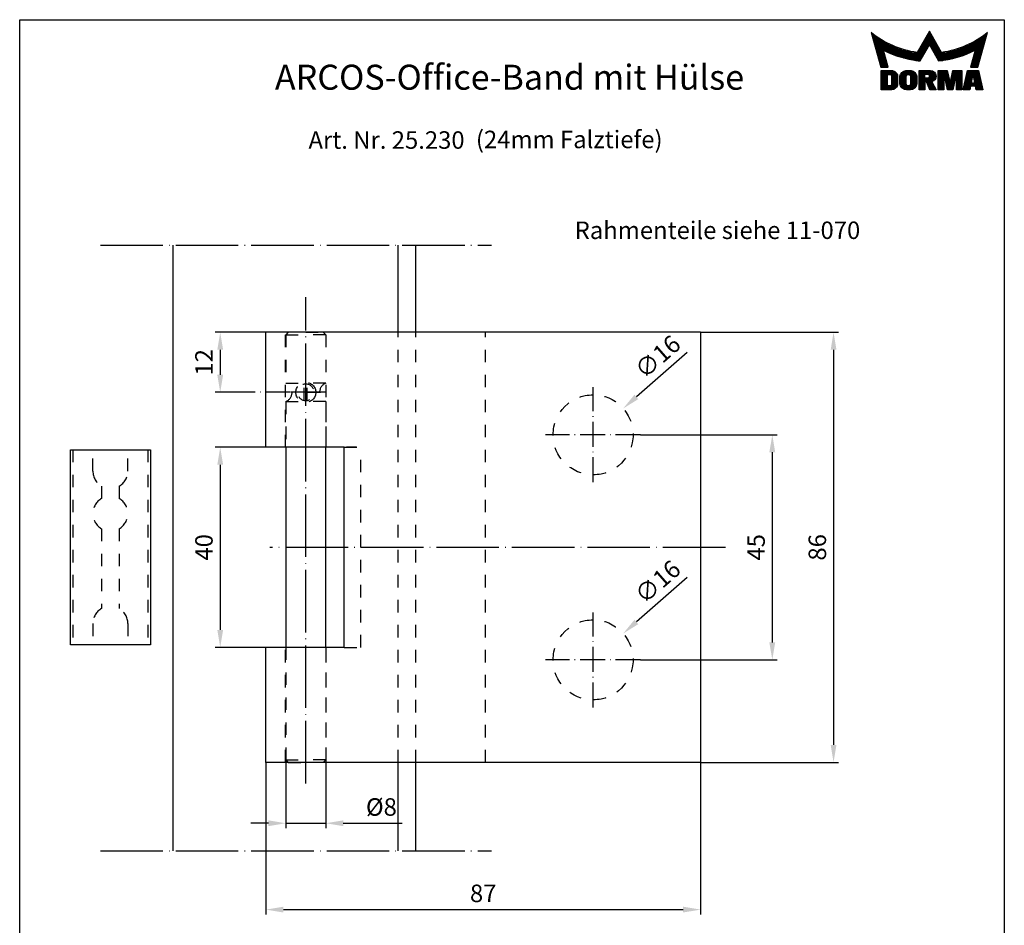
# Model space of a CAD drawing. Extents: x 0 to 197, y 0 to 285.
# Drawn here: x 0 to 197, y 104 to 285 of the extents above; entities that cross this region are included whole.
import ezdxf
from ezdxf.enums import TextEntityAlignment as Align

# ---------------------------------------------------------------- set-up
doc = ezdxf.new("R2010")
doc.units = 0
doc.header["$LTSCALE"] = 25
doc.header["$MEASUREMENT"] = 0
for name, pattern in [('MITTELLINIE', [0.6, 0.5, -0.05, 0, -0.05]), ('MITTELLINIE-K', [0.28, 0.2, -0.04, 0, -0.04]), ('VERDECKT', [0.2, 0.1, -0.1])]:
    doc.linetypes.add(name, pattern=pattern)
doc.layers.get('0').update_dxf_attribs({"linetype": 'CONTINUOUS'})
doc.layers.get('DEFPOINTS').update_dxf_attribs({"linetype": 'CONTINUOUS'})
for name, color, linetype in [('Detail-Rahmen', 7, 'CONTINUOUS'), ('DEUTSCH', 4, 'CONTINUOUS'), ('DICK', 2, 'CONTINUOUS'), ('DUENN', 7, 'CONTINUOUS'), ('MASS', 7, 'CONTINUOUS'), ('MITTELLINIE', 7, 'MITTELLINIE'), ('MITTELLINIE-K', 7, 'MITTELLINIE-K'), ('SCHRIFTFELD', 7, 'CONTINUOUS'), ('VERDECKT', 7, 'VERDECKT')]:
    doc.layers.add(name, color=color, linetype=linetype)
doc.styles.add('ISO8', font='iso8')
doc.dimstyles.new('DORMA', dxfattribs={"dimtxt": 3.5, "dimasz": 3.5, "dimexe": 1, "dimexo": 0, "dimgap": 1.5, "dimtad": 1, "dimdec": 8, "dimdsep": 46, "dimtxsty": 'ISO8', "dimcen": 0.1, "dimclrt": 256, "dimadec": 0, "dimazin": 0, "dimtfac": 1, "dimtdec": 8, "dimtofl": 0, "dimtmove": 0, "dimatfit": 3, "dimfxl": 0, "dimtolj": 1, "dimarcsym": 0})
doc.dimstyles.new('DORMA$0', dxfattribs={"dimtxt": 3.5, "dimasz": 3.5, "dimexe": 1, "dimexo": 0, "dimgap": 1.5, "dimtad": 1, "dimdec": 8, "dimdsep": 46, "dimtxsty": 'ISO8', "dimcen": 0.1, "dimclrt": 256, "dimadec": 0, "dimazin": 0, "dimtfac": 1, "dimtdec": 8, "dimtmove": 0, "dimatfit": 3, "dimfxl": 0, "dimtolj": 1, "dimarcsym": 0})

# ---------------------------------------------------------------- blocks, each defined once
blk = doc.blocks.new('*D3')
at = {"layer": 'DEFPOINTS', "color": 0}
for p in [(136.23, 222.49), (136.23, 136.49), (162.84, 136.49)]:
    blk.add_point(p, dxfattribs=at)
at = {"layer": 'MASS', "color": 0, "lineweight": -2}
for p, q in [((136.23, 222.49), (163.84, 222.49)), ((162.84, 218.99), (162.84, 139.99)), ((136.23, 136.49), (163.84, 136.49))]:
    blk.add_line(p, q, dxfattribs=at)
at = {"layer": 'MASS', "color": 0}
for points in [[(162.26, 218.99), (163.42, 218.99), (162.84, 222.49)], [(162.26, 139.99), (163.42, 139.99), (162.84, 136.49)]]:
    blk.add_solid(points, dxfattribs=at)
at = {"layer": 'MASS', "insert": (159.59, 179.49), "char_height": 3.5, "attachment_point": 5, "rotation": 90, "style": 'ISO8'}
blk.add_mtext('\\A1;86', dxfattribs=at)
blk = doc.blocks.new('*X15')
at = {"color": 0}
for p, q in [((8.01, 13), (8.09, 13)), ((8.08, 12.75), (8.41, 12.75)), ((8.16, 12.5), (8.74, 12.5)), ((8.23, 12.25), (9.09, 12.25)), ((8.3, 12), (9.46, 12)), ((18.85, 12), (20.43, 12)), ((18.99, 12.25), (20.28, 12.25)), ((19.14, 12.5), (20.14, 12.5)), ((19.28, 12.75), (20, 12.75)), ((19.43, 13), (19.85, 13)), ((19.57, 13.25), (19.71, 13.25)), ((29.82, 12), (30.98, 12)), ((30.19, 12.25), (31.05, 12.25)), ((30.54, 12.5), (31.12, 12.5)), ((30.87, 12.75), (31.19, 12.75)), ((31.19, 13), (31.26, 13)), ((8.37, 11.75), (9.85, 11.75)), ((8.44, 11.5), (10.26, 11.5)), ((8.51, 11.25), (10.69, 11.25)), ((8.58, 11), (11.16, 11)), ((8.66, 10.75), (11.66, 10.75)), ((8.73, 10.5), (12.2, 10.5)), ((8.8, 10.25), (12.8, 10.25)), ((8.87, 10), (13.46, 10)), ((17.69, 10), (19.29, 10)), ((17.84, 10.25), (19.43, 10.25)), ((17.98, 10.5), (19.58, 10.5)), ((18.13, 10.75), (21.15, 10.75)), ((18.27, 11), (21.01, 11)), ((18.42, 11.25), (20.86, 11.25)), ((18.56, 11.5), (20.72, 11.5)), ((18.7, 11.75), (20.57, 11.75)), ((19.7, 10.5), (21.3, 10.5)), ((19.84, 10.25), (21.44, 10.25)), ((19.99, 10), (21.58, 10)), ((25.82, 10), (30.41, 10)), ((26.48, 10.25), (30.48, 10.25)), ((27.08, 10.5), (30.55, 10.5)), ((27.62, 10.75), (30.62, 10.75)), ((28.12, 11), (30.69, 11)), ((28.59, 11.25), (30.76, 11.25)), ((29.02, 11.5), (30.84, 11.5)), ((29.43, 11.75), (30.91, 11.75)), ((8.94, 9.75), (14.21, 9.75)), ((9.01, 9.5), (10.46, 9.5)), ((9.08, 9.25), (10.53, 9.25)), ((9.15, 9), (10.6, 9)), ((9.23, 8.75), (10.67, 8.75)), ((9.3, 8.5), (10.74, 8.5)), ((9.37, 8.25), (10.81, 8.25)), ((9.44, 8), (10.89, 8)), ((10.55, 9.5), (15.1, 9.5)), ((11.06, 9.25), (16.23, 9.25)), ((11.61, 9), (18.71, 9)), ((12.2, 8.75), (18.57, 8.75)), ((12.86, 8.5), (18.42, 8.5)), ((13.6, 8.25), (18.28, 8.25)), ((14.46, 8), (18.14, 8)), ((17.26, 9.25), (18.86, 9.25)), ((17.4, 9.5), (19, 9.5)), ((17.55, 9.75), (19.15, 9.75)), ((20.13, 9.75), (21.73, 9.75)), ((20.28, 9.5), (21.87, 9.5)), ((20.42, 9.25), (22.02, 9.25)), ((20.56, 9), (27.67, 9)), ((20.71, 8.75), (27.07, 8.75)), ((20.85, 8.5), (26.41, 8.5)), ((21, 8.25), (25.67, 8.25)), ((21.14, 8), (24.81, 8)), ((23.04, 9.25), (28.22, 9.25)), ((24.18, 9.5), (28.73, 9.5)), ((25.07, 9.75), (30.34, 9.75)), ((28.39, 8), (29.84, 8)), ((28.46, 8.25), (29.91, 8.25)), ((28.54, 8.5), (29.98, 8.5)), ((28.61, 8.75), (30.05, 8.75)), ((28.68, 9), (30.12, 9)), ((28.75, 9.25), (30.19, 9.25)), ((28.82, 9.5), (30.27, 9.5)), ((9.51, 7.75), (10.96, 7.75)), ((9.58, 7.5), (11.03, 7.5)), ((9.65, 7.25), (11.1, 7.25)), ((9.72, 7), (11.17, 7)), ((9.8, 6.75), (11.24, 6.75)), ((9.87, 6.5), (11.32, 6.5)), ((9.94, 6.25), (11.39, 6.25)), ((15.51, 7.75), (17.99, 7.75)), ((16.96, 7.5), (17.85, 7.5)), ((21.29, 7.75), (23.77, 7.75)), ((21.43, 7.5), (22.32, 7.5)), ((27.89, 6.25), (29.34, 6.25)), ((27.96, 6.5), (29.41, 6.5)), ((28.03, 6.75), (29.48, 6.75)), ((28.11, 7), (29.55, 7)), ((28.18, 7.25), (29.62, 7.25)), ((28.25, 7.5), (29.7, 7.5)), ((28.32, 7.75), (29.77, 7.75)), ((10.03, 5.25), (12.77, 5.25)), ((10.03, 5), (13.03, 5)), ((10.03, 4.75), (13.19, 4.75)), ((10.03, 4.5), (11.27, 4.5)), ((10.03, 4.25), (11.27, 4.25)), ((10.03, 4), (11.27, 4)), ((12.05, 4.5), (13.27, 4.5)), ((12.06, 4.25), (13.3, 4.25)), ((12.06, 4), (13.3, 4)), ((13.75, 4), (15.02, 4)), ((13.76, 4.25), (15.02, 4.25)), ((13.81, 4.5), (15.08, 4.5)), ((13.91, 4.75), (16.98, 4.75)), ((14.08, 5), (16.81, 5)), ((14.36, 5.25), (16.53, 5.25)), ((15.81, 4.5), (17.08, 4.5)), ((15.87, 4.25), (17.13, 4.25)), ((15.87, 4), (17.14, 4)), ((17.59, 5.25), (20.53, 5.25)), ((17.59, 5), (20.77, 5)), ((17.59, 4.75), (18.72, 4.75)), ((17.59, 4.5), (18.72, 4.5)), ((17.59, 4.25), (18.72, 4.25)), ((17.59, 4), (18.72, 4)), ((19.36, 4.75), (20.9, 4.75)), ((19.47, 4), (20.93, 4)), ((19.61, 4.5), (20.97, 4.5)), ((19.62, 4.25), (20.97, 4.25)), ((21.43, 5.25), (23.28, 5.25)), ((21.43, 5), (23.34, 5)), ((21.43, 4.75), (23.39, 4.75)), ((21.43, 4.5), (23.45, 4.5)), ((21.43, 4.25), (22.56, 4.25)), ((21.43, 4), (22.56, 4)), ((22.72, 4.25), (23.5, 4.25)), ((22.77, 4), (23.56, 4)), ((24.04, 4), (24.83, 4)), ((24.09, 4.25), (24.88, 4.25)), ((24.15, 4.5), (26.17, 4.5)), ((24.2, 4.75), (26.17, 4.75)), ((24.26, 5), (26.17, 5)), ((24.31, 5.25), (26.17, 5.25)), ((25.04, 4.25), (26.17, 4.25)), ((25.04, 4), (26.17, 4)), ((26.95, 4), (28.18, 4)), ((27.01, 4.25), (28.22, 4.25)), ((27.07, 4.5), (29.67, 4.5)), ((27.13, 4.75), (29.61, 4.75)), ((27.19, 5), (29.56, 5)), ((27.25, 5.25), (29.5, 5.25)), ((28.52, 4.25), (29.73, 4.25)), ((28.57, 4), (29.79, 4)), ((10.03, 3.75), (11.27, 3.75)), ((10.03, 3.5), (11.27, 3.5)), ((10.03, 3.25), (11.27, 3.25)), ((10.03, 3), (11.27, 3)), ((10.03, 2.75), (11.27, 2.75)), ((10.03, 2.5), (11.27, 2.5)), ((10.03, 2.25), (13.12, 2.25)), ((10.03, 2), (12.93, 2)), ((12, 2.5), (13.24, 2.5)), ((12.06, 3.75), (13.3, 3.75)), ((12.06, 3.5), (13.3, 3.5)), ((12.06, 3.25), (13.3, 3.25)), ((12.06, 3), (13.3, 3)), ((12.06, 2.75), (13.29, 2.75)), ((13.75, 3.75), (15.02, 3.75)), ((13.75, 3.5), (15.02, 3.5)), ((13.75, 3.25), (15.02, 3.25)), ((13.75, 3), (15.02, 3)), ((13.78, 2.75), (15.03, 2.75)), ((13.85, 2.5), (15.18, 2.5)), ((13.98, 2.25), (16.91, 2.25)), ((14.19, 2), (16.7, 2)), ((15.71, 2.5), (17.04, 2.5)), ((15.86, 2.75), (17.11, 2.75)), ((15.87, 3.75), (17.14, 3.75)), ((15.87, 3.5), (17.14, 3.5)), ((15.87, 3.25), (17.14, 3.25)), ((15.87, 3), (17.14, 3)), ((17.59, 3.75), (20.82, 3.75)), ((17.59, 3.5), (20.63, 3.5)), ((17.59, 3.25), (20.24, 3.25)), ((17.59, 3), (18.72, 3)), ((17.59, 2.75), (18.72, 2.75)), ((17.59, 2.5), (18.72, 2.5)), ((17.59, 2.25), (18.72, 2.25)), ((17.59, 2), (18.72, 2)), ((19.19, 3), (20.27, 3)), ((19.29, 2.75), (20.4, 2.75)), ((19.39, 2.5), (20.53, 2.5)), ((19.49, 2.25), (20.66, 2.25)), ((19.59, 2), (20.79, 2)), ((21.43, 3.75), (22.56, 3.75)), ((21.43, 3.5), (22.56, 3.5)), ((21.43, 3.25), (22.56, 3.25)), ((21.43, 3), (22.56, 3)), ((21.43, 2.75), (22.56, 2.75)), ((21.43, 2.5), (22.56, 2.5)), ((21.43, 2.25), (22.56, 2.25)), ((21.43, 2), (22.56, 2)), ((22.83, 3.75), (23.61, 3.75)), ((22.88, 3.5), (23.67, 3.5)), ((22.94, 3.25), (23.72, 3.25)), ((22.99, 3), (24.61, 3)), ((23.05, 2.75), (24.55, 2.75)), ((23.1, 2.5), (24.5, 2.5)), ((23.16, 2.25), (24.44, 2.25)), ((23.21, 2), (24.39, 2)), ((23.87, 3.25), (24.66, 3.25)), ((23.93, 3.5), (24.72, 3.5)), ((23.98, 3.75), (24.77, 3.75)), ((25.04, 3.75), (26.17, 3.75)), ((25.04, 3.5), (26.17, 3.5)), ((25.04, 3.25), (26.17, 3.25)), ((25.04, 3), (26.17, 3)), ((25.04, 2.75), (26.17, 2.75)), ((25.04, 2.5), (26.17, 2.5)), ((25.04, 2.25), (26.17, 2.25)), ((25.04, 2), (26.17, 2)), ((26.48, 2), (27.82, 2)), ((26.54, 2.25), (27.86, 2.25)), ((26.6, 2.5), (30.14, 2.5)), ((26.66, 2.75), (30.09, 2.75)), ((26.72, 3), (28, 3)), ((26.77, 3.25), (28.04, 3.25)), ((26.83, 3.5), (28.09, 3.5)), ((26.89, 3.75), (28.13, 3.75)), ((28.61, 3.75), (29.85, 3.75)), ((28.66, 3.5), (29.91, 3.5)), ((28.7, 3.25), (29.97, 3.25)), ((28.75, 3), (30.03, 3)), ((28.88, 2.25), (30.2, 2.25)), ((28.93, 2), (30.26, 2)), ((10.03, 1.75), (12.57, 1.75)), ((14.58, 1.75), (16.31, 1.75)), ((17.59, 1.75), (18.72, 1.75)), ((19.69, 1.75), (20.92, 1.75)), ((21.43, 1.75), (22.56, 1.75)), ((23.27, 1.75), (24.33, 1.75)), ((25.04, 1.75), (26.17, 1.75)), ((26.42, 1.75), (27.77, 1.75)), ((28.97, 1.75), (30.32, 1.75))]:
    blk.add_line(p, q, dxfattribs=at)
blk = doc.blocks.new('detail_r')
at = {"layer": 'Detail-Rahmen'}
blk.add_lwpolyline([(0, 0), (0, 285), (197, 285), (197, 0)], close=True, dxfattribs=at)
at = {"layer": 'DUENN'}
for points in [[(182, 282.7305), (179.5344, 278.4601, -0.1384), (170.3517, 282.4416), (172.3232, 275.5296), (173.7717, 275.5296), (172.8003, 278.9175, 0.0776), (178.6686, 276.9604, 0.0187), (180.1531, 276.7669), (182, 279.9657), (183.8468, 276.7669, 0.0964), (191.1996, 278.9174), (190.2282, 275.5296), (191.6768, 275.5296), (193.6483, 282.4416, -0.1384), (184.4655, 278.4601), (182, 282.7305)], [(181.0801, 271), (179.9511, 271), (179.9511, 274.8385), (182.209, 274.8385, -0.4142), (183.338, 273.7095, -0.3392), (182.5126, 272.5805), (182.5126, 272.5805), (183.338, 271), (182.0961, 271), (181.4639, 272.5805), (181.0801, 272.5805), (181.0801, 271)]]:
    blk.add_lwpolyline(points, format="xyb", dxfattribs=at)
for points in [[(175.6611, 273.5966), (175.6611, 272.2418), (175.6479, 272.0619), (175.6062, 271.877), (175.5336, 271.6939), (175.4299, 271.5202), (175.2973, 271.3637), (175.1409, 271.2312), (174.9672, 271.1274), (174.7841, 271.0548), (174.5992, 271.0131), (174.4192, 271), (172.3871, 271), (172.3871, 274.8385), (174.4192, 274.8385), (174.5992, 274.8253), (174.7841, 274.7836), (174.9672, 274.711), (175.1409, 274.6072), (175.2973, 274.4747), (175.4299, 274.3182), (175.5336, 274.1446), (175.6062, 273.9615), (175.648, 273.7766), (175.6611, 273.5966)], [(174.4192, 273.8224), (174.4192, 272.0161), (174.4168, 271.9833), (174.4092, 271.9497), (174.396, 271.9164), (174.3772, 271.8848), (174.3531, 271.8564), (174.3246, 271.8323), (174.293, 271.8134), (174.2597, 271.8002), (174.2261, 271.7926), (174.1934, 271.7903), (173.6289, 271.7903), (173.6289, 274.0482), (174.1934, 274.0482), (174.2261, 274.0458), (174.2597, 274.0382), (174.293, 274.025), (174.3246, 274.0061), (174.3531, 273.982), (174.3772, 273.9536), (174.396, 273.922), (174.4092, 273.8887), (174.4168, 273.8551), (174.4192, 273.8224)], [(179.4995, 273.4837), (179.4995, 272.3547), (179.4852, 272.1584), (179.4397, 271.9567), (179.3605, 271.7569), (179.2473, 271.5675), (179.1027, 271.3968), (178.932, 271.2522), (178.7426, 271.139), (178.5428, 271.0598), (178.3411, 271.0143), (178.1448, 271), (177.4674, 271), (177.2711, 271.0143), (177.0694, 271.0598), (176.8696, 271.139), (176.6801, 271.2522), (176.5094, 271.3968), (176.3649, 271.5675), (176.2517, 271.7569), (176.1724, 271.9567), (176.1269, 272.1584), (176.1126, 272.3547), (176.1126, 273.4837), (176.1269, 273.68), (176.1724, 273.8817), (176.2517, 274.0815), (176.3649, 274.2709), (176.5094, 274.4416), (176.6801, 274.5862), (176.8696, 274.6994), (177.0694, 274.7787), (177.2711, 274.8241), (177.4674, 274.8384), (178.1448, 274.8384), (178.3411, 274.8241), (178.5428, 274.7787), (178.7426, 274.6994), (178.932, 274.5862), (179.1027, 274.4416), (179.2473, 274.2709), (179.3605, 274.0815), (179.4397, 273.8817), (179.4852, 273.68), (179.4995, 273.4837)], [(178.2294, 273.6643), (178.2294, 272.1741), (178.2254, 272.1185), (178.2125, 272.0613), (178.19, 272.0047), (178.158, 271.951), (178.117, 271.9027), (178.0687, 271.8617), (178.015, 271.8296), (177.9584, 271.8072), (177.9012, 271.7943), (177.8456, 271.7903), (177.7666, 271.7903), (177.7109, 271.7943), (177.6538, 271.8072), (177.5972, 271.8296), (177.5435, 271.8617), (177.4952, 271.9027), (177.4542, 271.951), (177.4221, 272.0047), (177.3997, 272.0613), (177.3868, 272.1185), (177.3827, 272.1741), (177.3827, 273.6643), (177.3868, 273.72), (177.3997, 273.7771), (177.4221, 273.8337), (177.4542, 273.8874), (177.4952, 273.9358), (177.5435, 273.9767), (177.5972, 274.0088), (177.6538, 274.0312), (177.7109, 274.0441), (177.7666, 274.0482), (177.8456, 274.0482), (177.9012, 274.0441), (177.9584, 274.0312), (178.015, 274.0088), (178.0686, 273.9767), (178.117, 273.9358), (178.158, 273.8874), (178.19, 273.8337), (178.2125, 273.7771), (178.2254, 273.72), (178.2294, 273.6643)], [(181.9832, 273.749), (181.9832, 273.67), (181.9792, 273.6143), (181.9663, 273.5572), (181.9438, 273.5006), (181.9118, 273.4469), (181.8708, 273.3986), (181.8224, 273.3576), (181.7688, 273.3255), (181.7122, 273.3031), (181.655, 273.2902), (181.5994, 273.2861), (181.0801, 273.2861), (181.0801, 274.1328), (181.5994, 274.1328), (181.655, 274.1288), (181.7122, 274.1159), (181.7688, 274.0935), (181.8224, 274.0614), (181.8708, 274.0204), (181.9118, 273.9721), (181.9439, 273.9184), (181.9663, 273.8618), (181.9792, 273.8046), (181.9832, 273.749)], [(184.9185, 273.8224), (184.9185, 271), (183.7896, 271), (183.7896, 274.8385), (185.5959, 274.8385), (186.0926, 272.5805), (186.1604, 272.5805), (186.2281, 272.5805), (186.7249, 274.8385), (188.5312, 274.8385), (188.5312, 271), (187.4022, 271), (187.4022, 273.8224), (187.2894, 273.8224), (186.6684, 271), (185.6523, 271), (185.0314, 273.8224), (184.9185, 273.8224)], [(190.1117, 271), (188.757, 271), (189.6602, 274.8385), (191.8052, 274.8385), (192.7083, 271), (191.3536, 271), (191.2317, 271.6774), (190.2337, 271.6774), (190.1117, 271)], [(190.6198, 273.8224), (190.3556, 272.3547), (191.1097, 272.3547), (190.8456, 273.8224), (190.6198, 273.8224)]]:
    blk.add_lwpolyline(points, dxfattribs=at)
at = {"layer": 'DICK'}
blk.add_blockref('*X15', (162.3613, 269.3614), dxfattribs=at)
at = {"layer": 'DEUTSCH', "style": 'ISO8'}
blk.add_attdef('ZEICHNUNGSNAME', text='', height=5, dxfattribs=at).set_placement((98, 271), align=Align.CENTER)
at = {"layer": 'SCHRIFTFELD', "style": 'ISO8'}
for tag, p in [('QUELLPFAD', (8, 12)), ('ZIELPFAD', (5, 12))]:
    blk.add_attdef(tag, p, '', height=2, rotation=90, dxfattribs=at)
blk.add_attdef('ZEICHNUNGSNUMMER', text='', height=5, dxfattribs=at).set_placement((190, 4), align=Align.RIGHT)
for tag, p in [('MASSSTAB', (30, 4)), ('DATUM', (98, 4))]:
    blk.add_attdef(tag, text='', height=3, dxfattribs=at).set_placement(p, align=Align.CENTER)
blk = doc.blocks.new('*D7')
at = {"layer": 'DEFPOINTS', "color": 0}
for p in [(49.25, 136.49), (136.23, 136.49), (136.23, 107.05)]:
    blk.add_point(p, dxfattribs=at)
at = {"layer": 'MASS', "color": 0, "lineweight": -2}
for p, q in [((49.25, 136.49), (49.25, 106.05)), ((136.23, 136.49), (136.23, 106.05)), ((52.75, 107.05), (132.73, 107.05))]:
    blk.add_line(p, q, dxfattribs=at)
at = {"layer": 'MASS', "color": 0}
for points in [[(52.75, 107.63), (52.75, 106.47), (49.25, 107.05)], [(132.73, 107.63), (132.73, 106.47), (136.23, 107.05)]]:
    blk.add_solid(points, dxfattribs=at)
at = {"layer": 'MASS', "insert": (92.74, 110.3), "char_height": 3.5, "attachment_point": 5, "style": 'ISO8'}
blk.add_mtext('\\A1;87', dxfattribs=at)
blk = doc.blocks.new('*D6')
at = {"layer": 'DEFPOINTS', "color": 0}
for p in [(53.25, 136.99), (61.25, 136.99), (61.25, 124.32)]:
    blk.add_point(p, dxfattribs=at)
at = {"layer": 'MASS', "color": 0, "lineweight": -2}
for p, q in [((53.25, 136.99), (53.25, 123.32)), ((61.25, 136.99), (61.25, 123.32)), ((49.75, 124.32), (46.25, 124.32)), ((53.25, 124.32), (61.25, 124.32)), ((64.75, 124.32), (76.5, 124.32))]:
    blk.add_line(p, q, dxfattribs=at)
at = {"layer": 'MASS', "color": 0}
for points in [[(49.75, 124.9), (49.75, 123.74), (53.25, 124.32)], [(64.75, 124.9), (64.75, 123.74), (61.25, 124.32)]]:
    blk.add_solid(points, dxfattribs=at)
at = {"layer": 'MASS', "insert": (72.37, 127.57), "char_height": 3.5, "attachment_point": 5, "style": 'ISO8'}
blk.add_mtext('\\A1;%%C8', dxfattribs=at)
blk = doc.blocks.new('*D5')
at = {"layer": 'DEFPOINTS', "color": 0}
for p in [(49.25, 199.49), (40.12, 159.49), (49.25, 159.49)]:
    blk.add_point(p, dxfattribs=at)
at = {"layer": 'MASS', "color": 0, "lineweight": -2}
for p, q in [((49.25, 199.49), (39.12, 199.49)), ((40.12, 195.99), (40.12, 162.99)), ((49.25, 159.49), (39.12, 159.49))]:
    blk.add_line(p, q, dxfattribs=at)
at = {"layer": 'MASS', "color": 0}
for points in [[(39.54, 195.99), (40.7, 195.99), (40.12, 199.49)], [(39.54, 162.99), (40.7, 162.99), (40.12, 159.49)]]:
    blk.add_solid(points, dxfattribs=at)
at = {"layer": 'MASS', "insert": (36.87, 179.49), "char_height": 3.5, "attachment_point": 5, "rotation": 90, "style": 'ISO8'}
blk.add_mtext('\\A1;40', dxfattribs=at)
blk = doc.blocks.new('*D4')
at = {"layer": 'DEFPOINTS', "color": 0}
for p in [(49.25, 222.49), (40.12, 210.49), (44.79, 210.49)]:
    blk.add_point(p, dxfattribs=at)
at = {"layer": 'DUENN', "color": 0, "lineweight": -2}
for p, q in [((49.25, 222.49), (39.12, 222.49)), ((40.12, 218.99), (40.12, 213.99)), ((44.79, 210.49), (39.12, 210.49))]:
    blk.add_line(p, q, dxfattribs=at)
at = {"layer": 'DUENN', "color": 0}
for points in [[(39.54, 218.99), (40.7, 218.99), (40.12, 222.49)], [(39.54, 213.99), (40.7, 213.99), (40.12, 210.49)]]:
    blk.add_solid(points, dxfattribs=at)
at = {"layer": 'DUENN', "insert": (36.87, 216.49), "char_height": 3.5, "attachment_point": 5, "rotation": 90, "style": 'ISO8'}
blk.add_mtext('\\A1;12', dxfattribs=at)
blk = doc.blocks.new('*D2')
at = {"layer": 'DEFPOINTS', "color": 0}
for p in [(124.23, 201.99), (124.23, 156.99), (150.58, 156.99)]:
    blk.add_point(p, dxfattribs=at)
at = {"layer": 'MASS', "color": 0, "lineweight": -2}
for p, q in [((124.23, 201.99), (151.58, 201.99)), ((150.58, 198.49), (150.58, 160.49)), ((124.23, 156.99), (151.58, 156.99))]:
    blk.add_line(p, q, dxfattribs=at)
at = {"layer": 'MASS', "color": 0}
for points in [[(149.99, 198.49), (151.16, 198.49), (150.58, 201.99)], [(149.99, 160.49), (151.16, 160.49), (150.58, 156.99)]]:
    blk.add_solid(points, dxfattribs=at)
at = {"layer": 'MASS', "insert": (147.33, 179.49), "char_height": 3.5, "attachment_point": 5, "rotation": 90, "style": 'ISO8'}
blk.add_mtext('\\A1;45', dxfattribs=at)
blk = doc.blocks.new('*D1')
at = {"layer": 'DEFPOINTS', "color": 0}
for p in [(120.75, 162.26), (108.71, 151.72)]:
    blk.add_point(p, dxfattribs=at)
at = {"layer": 'MASS', "color": 0, "lineweight": -2}
for p, q in [((133.54, 173.46), (123.38, 164.57)), ((114.63, 156.99), (114.83, 156.99)), ((114.73, 156.89), (114.73, 157.09))]:
    blk.add_line(p, q, dxfattribs=at)
at = {"layer": 'MASS', "color": 0}
blk.add_solid([(123, 165.01), (123.77, 164.13), (120.75, 162.26)], dxfattribs=at)
at = {"layer": 'MASS', "insert": (127.64, 172.61), "char_height": 3.5, "attachment_point": 5, "rotation": 41.2054, "style": 'ISO8'}
blk.add_mtext('\\A1;∅16', dxfattribs=at)
blk = doc.blocks.new('*D0')
at = {"layer": 'DEFPOINTS', "color": 0}
for p in [(120.75, 207.26), (108.71, 196.72)]:
    blk.add_point(p, dxfattribs=at)
at = {"layer": 'MASS', "color": 0, "lineweight": -2}
for p, q in [((133.54, 218.46), (123.38, 209.57)), ((114.63, 201.99), (114.83, 201.99)), ((114.73, 201.89), (114.73, 202.09))]:
    blk.add_line(p, q, dxfattribs=at)
at = {"layer": 'MASS', "color": 0}
blk.add_solid([(123, 210.01), (123.77, 209.13), (120.75, 207.26)], dxfattribs=at)
at = {"layer": 'MASS', "insert": (127.64, 217.61), "char_height": 3.5, "attachment_point": 5, "rotation": 41.2054, "style": 'ISO8'}
blk.add_mtext('\\A1;∅16', dxfattribs=at)

msp = doc.modelspace()

# ---------------------------------------------------------------- linework, layer by layer
at = {"layer": 'DICK'}
for p, q in [((30.72916155, 118.78229082), (30.72916155, 239.89183561)), ((75.72916155, 222.49112191), (75.72916155, 239.89183561)), ((79.22916155, 222.49112191), (79.22916155, 239.89183561)), ((136.22916155, 222.49112191), (49.24601898, 222.49112191)), ((49.24601898, 199.49112191), (49.24601898, 222.49112191)), ((136.22916155, 222.49112191), (136.22916155, 136.49112191)), ((10.14141317, 198.99112191), (26.14141317, 198.99112191)), ((10.14141317, 159.99112191), (10.14141317, 198.99112191)), ((26.14141317, 198.99112191), (26.14141317, 159.99112191)), ((64.93068714, 199.49112191), (49.24601898, 199.49112191)), ((64.72916155, 199.49112191), (49.72916155, 199.49112191)), ((53.24601898, 199.49112191), (53.24601898, 159.49112191)), ((61.24601898, 159.49112191), (61.24601898, 199.49112191)), ((64.93068714, 159.49112191), (64.93068714, 199.49112191)), ((18.14141317, 159.99112191), (10.14141317, 159.99112191)), ((26.14141317, 159.99112191), (18.14141317, 159.99112191)), ((49.24601898, 136.49112191), (49.24601898, 159.49112191)), ((64.93068714, 159.49112191), (49.24601898, 159.49112191)), ((136.22916155, 136.49112191), (49.24601898, 136.49112191)), ((75.72916155, 118.78229082), (75.72916155, 136.49112191)), ((79.22916155, 118.78229082), (79.22916155, 136.49112191))]:
    msp.add_line(p, q, dxfattribs=at)
at = {"layer": 'MITTELLINIE'}
for p, q in [((16.13849144, 239.89183561), (94.3732116, 239.89183561)), ((57.24601898, 132.28207557), (57.24601898, 229.51031911)), ((57.24601898, 132.28207557), (57.24601898, 229.51031911)), ((141.19115454, 179.49112191), (50.01890766, 179.49112191)), ((16.13849144, 118.78229082), (94.3732116, 118.78229082))]:
    msp.add_line(p, q, dxfattribs=at)
at = {"layer": 'MITTELLINIE-K'}
for p, q in [((114.72916155, 192.49112191), (114.72916155, 211.49112191)), ((61.29601898, 210.49112191), (44.78860068, 210.49112191)), ((124.22916155, 201.99112191), (105.22916155, 201.99112191)), ((114.72916155, 147.49112191), (114.72916155, 166.49112191)), ((124.22916155, 156.99112191), (105.22916155, 156.99112191))]:
    msp.add_line(p, q, dxfattribs=at)
at = {"layer": 'MITTELLINIE-K', "color": 7}
for q in [(54.30645627, 210.49112191), (60.18558169, 210.49112191)]:
    msp.add_line((57.24601898, 210.49112191), q, dxfattribs=at)
at = {"layer": 'VERDECKT'}
for p, q in [((53.19601898, 199.49112191), (53.19601898, 222.49112191)), ((53.74601898, 222.49112191), (53.24601898, 221.99112191)), ((53.24601898, 221.99112191), (53.24601898, 212.34517153)), ((53.24601898, 221.99112191), (57.24601898, 221.99112191)), ((57.24601898, 222.49112191), (53.74601898, 222.49112191)), ((57.24601898, 222.49112191), (60.74601898, 222.49112191)), ((61.24601898, 221.99112191), (57.24601898, 221.99112191)), ((60.74601898, 222.49112191), (61.24601898, 221.99112191)), ((61.24601898, 221.99112191), (61.24601898, 212.34517153)), ((61.29601898, 199.49112191), (61.29601898, 222.49112191)), ((75.72916155, 136.49112191), (75.72916155, 222.49112191)), ((79.22916155, 136.49112191), (79.22916155, 222.49112191)), ((93.22916155, 136.49112191), (93.22916155, 222.49112191)), ((53.24601898, 212.34517153), (57.24601898, 212.34517153)), ((56.94601898, 208.86862383), (56.94601898, 212.11361998)), ((61.24601898, 212.34517153), (57.24601898, 212.34517153)), ((57.54601898, 208.86862383), (57.54601898, 212.11361998)), ((53.24601898, 208.63707228), (53.24601898, 199.49112191)), ((53.24601898, 208.63707228), (57.24601898, 208.63707228)), ((61.24601898, 208.63707228), (57.24601898, 208.63707228)), ((61.24601898, 208.63707228), (61.24601898, 199.49112191)), ((10.64141317, 198.99112191), (10.64141317, 159.99112191)), ((14.64141317, 194.74112191), (14.64141317, 198.99112191)), ((21.64141317, 194.74112191), (21.64141317, 198.99112191)), ((25.64141317, 198.99112191), (25.64141317, 159.99112191)), ((64.93068714, 199.49112191), (68.22916155, 199.49112191)), ((67.40929919, 199.49112191), (65.36969074, 199.49112191)), ((68.22916155, 159.49112191), (68.22916155, 199.49112191)), ((16.39141317, 191.71003299), (16.39141317, 189.27221082)), ((19.89141317, 191.71003299), (19.89141317, 189.27221082)), ((16.39141317, 183.21003299), (16.39141317, 167.27221082)), ((19.89141317, 183.21003299), (19.89141317, 167.27221082)), ((14.64141317, 164.24112191), (14.64141317, 159.99112191)), ((21.64141317, 164.24112191), (21.64141317, 159.99112191)), ((53.19601898, 136.49112191), (53.19601898, 159.49112191)), ((53.24601898, 159.49112191), (53.24601898, 136.99112191)), ((61.24601898, 159.49112191), (61.24601898, 136.99112191)), ((61.29601898, 136.49112191), (61.29601898, 159.49112191)), ((64.93068714, 159.49112191), (68.22916155, 159.49112191)), ((53.24601898, 136.99112191), (57.24601898, 136.99112191)), ((53.24601898, 136.99112191), (53.74601898, 136.49112191)), ((53.74601898, 136.49112191), (57.24601898, 136.49112191)), ((61.24601898, 136.99112191), (57.24601898, 136.99112191)), ((60.74601898, 136.49112191), (57.24601898, 136.49112191)), ((61.24601898, 136.99112191), (60.74601898, 136.49112191))]:
    msp.add_line(p, q, dxfattribs=at)
for centre, radius in [((57.24601898, 210.49112191), 2), ((114.72916155, 201.99112191), 8), ((114.72916155, 156.99112191), 8)]:
    msp.add_circle(centre, radius, dxfattribs=at)
for centre, radius, start, end in [((52.49601898, 210.49112191), 2, 292.024312837, 67.975687163), ((57.24601898, 210.49112191), 1.65, 210.2443985427, 119.2830809692), ((61.99601898, 210.49112191), 2, 112.024312837, 247.975687163), ((18.14141317, 194.74112191), 3.5, 180, 240), ((18.14141317, 194.74112191), 3.5, 300, 0), ((18.14141317, 186.24112191), 3.5, 120, 240), ((18.14141317, 186.24112191), 3.5, 300, 60), ((18.14141317, 164.24112191), 3.5, 120, 180), ((18.14141317, 164.24112191), 3.5, 0, 60)]:
    msp.add_arc(centre, radius, start, end, dxfattribs=at)

# ---------------------------------------------------------------- block references
at = {"layer": 'Detail-Rahmen'}
ref = msp.add_blockref('detail_r', (0, 0), dxfattribs=at)
ref.add_attrib('ZEICHNUNGSNAME', 'ARCOS-Office-Band mit Hülse', dxfattribs={"layer": 'DEUTSCH', "height": 5, "style": 'ISO8'}).set_placement((98, 271), align=Align.CENTER)

# ---------------------------------------------------------------- texts
at = {"layer": 'DEUTSCH', "style": 'ISO8'}
for s, p in [('(24mm Falztiefe)', (91.27913142, 259.30407957)), ('Rahmenteile siehe 11-070 ', (111.0383528, 241.14661163))]:
    msp.add_text(s, height=3.5, dxfattribs=at).set_placement(p)
at = {"layer": 'DUENN', "style": 'ISO8'}
msp.add_text('Art. Nr. 25.230', height=3.5, dxfattribs=at).set_placement((57.78516765, 259.18809533))

# ---------------------------------------------------------------- dimensions: what is measured, and where the dimension line sits
at = {"layer": 'DUENN'}
dim = msp.add_linear_dim(base=(40.1204, 210.49112191), p1=(49.24601898, 222.49112191), p2=(44.78860068, 210.49112191), angle=90, text='12', dimstyle='DORMA$0', dxfattribs=at)
dim.commit()
dim.dimension.update_dxf_attribs({"geometry": '*D4', "text_midpoint": (36.8704, 216.49112191)})
at = {"layer": 'MASS'}
dim = msp.add_diameter_dim_2p(p1=(108.7103389397, 196.7210389482), p2=(120.7479841622, 207.2612048624), dimstyle='DORMA', dxfattribs=at)
dim.commit()
dim.dimension.update_dxf_attribs({"geometry": '*D0', "text_midpoint": (129.776218079, 215.166329298), "dimtype": 131})
for base, p1, p2, picture, middle in [((162.8414182949, 136.4911219053), (136.229161551, 222.4911219053), (136.229161551, 136.4911219053), '*D3', (159.5914182949, 179.4911219053)), ((150.5751050814, 156.9911219053), (124.229161551, 201.9911219053), (124.229161551, 156.9911219053), '*D2', (147.3251050814, 179.4911219053)), ((40.1204000022, 159.4911219053), (49.2460189796, 199.4911219053), (49.2460189796, 159.4911219053), '*D5', (36.8704000022, 179.4911219053))]:
    dim = msp.add_linear_dim(base=base, p1=p1, p2=p2, angle=90, dimstyle='DORMA$0', dxfattribs=at)
    dim.commit()
    dim.dimension.update_dxf_attribs({"geometry": picture, "text_midpoint": middle})
dim = msp.add_diameter_dim_2p(p1=(108.7103389397, 151.7210389482), p2=(120.7479841622, 162.2612048624), dimstyle='DORMA', dxfattribs=at)
dim.commit()
dim.dimension.update_dxf_attribs({"geometry": '*D1', "text_midpoint": (127.6352468777, 172.6114759838)})
dim = msp.add_linear_dim(base=(61.24601898, 124.32120591), p1=(53.24601898, 136.99112191), p2=(61.24601898, 136.99112191), text='%%C8', dimstyle='DORMA$0', dxfattribs=at)
dim.commit()
dim.dimension.update_dxf_attribs({"geometry": '*D6', "text_midpoint": (72.37101898, 127.57120591)})
dim = msp.add_linear_dim(base=(136.22916155, 107.05097178), p1=(49.24601898, 136.49112191), p2=(136.22916155, 136.49112191), text='87', dimstyle='DORMA$0', override={"dimpost": '%%C<>'}, dxfattribs=at)
dim.commit()
dim.dimension.update_dxf_attribs({"geometry": '*D7', "text_midpoint": (92.73759027, 110.30097178)})

doc.saveas('drawing.dxf')
